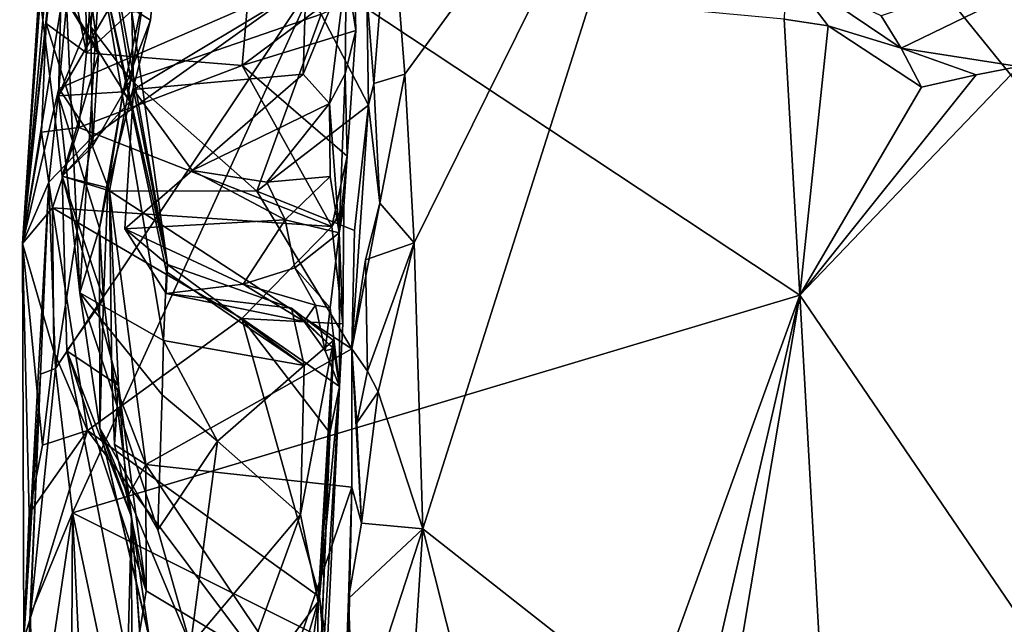
# Model space of a CAD drawing. Units: metres. Extents: x 23.6 to 30.7, y -6.2 to 15.8.
# Drawn here: x 24.2 to 25, y 2.2 to 2.7 of the extents above; entities that cross this region are included whole.
import ezdxf

# ---------------------------------------------------------------- set-up
doc = ezdxf.new("R2010")
doc.units = ezdxf.units.M

msp = doc.modelspace()

# ---------------------------------------------------------------- linework, layer by layer
at = {"layer": '1'}
for points in [[(26.10102, 3.49316, -1.54532), (29.303, 0.99307, -1.55845), (24.7518, 2.98859, -1.51711)], [(24.157, 2.4886, 0.31068), (24.20507, 3.0181, 0.39657), (24.20825, 3.19815, 0.34071)], [(24.157, 2.4886, 0.31068), (24.20825, 3.19815, 0.34071), (24.18709, 2.94876, -0.03362)], [(24.20507, 3.0181, 0.39657), (24.157, 2.4886, 0.31068), (24.20562, 2.94967, 0.41946)], [(24.49666, 2.63888, -1.50248), (24.48349, 2.80886, -1.49969), (24.7518, 2.98859, -1.51711)], [(24.50499, 2.48896, -1.5035), (24.49666, 2.63888, -1.50248), (24.7518, 2.98859, -1.51711)], [(24.51276, 2.23476, -1.50008), (24.50499, 2.48896, -1.5035), (24.7518, 2.98859, -1.51711)], [(26.85149, 0.39673, -1.50782), (24.51276, 2.23476, -1.50008), (24.7518, 2.98859, -1.51711)], [(29.303, 0.99307, -1.55845), (26.85149, 0.39673, -1.50782), (24.7518, 2.98859, -1.51711)], [(24.157, 2.4886, 0.31068), (24.19372, 2.8276, 0.43933), (24.20562, 2.94967, 0.41946)], [(24.18823, 2.78359, -0.01495), (24.157, 2.4886, 0.31068), (24.18709, 2.94876, -0.03362)], [(24.21375, 2.65798, 0.00605), (24.21041, 2.90338, -0.06132), (24.23465, 2.9434, -0.08061)], [(24.21375, 2.65798, 0.00605), (24.23465, 2.9434, -0.08061), (24.36551, 2.79917, -0.05293)], [(24.18823, 2.78359, -0.01495), (24.21041, 2.90338, -0.06132), (24.21375, 2.65798, 0.00605)], [(24.25331, 2.63402, -1.33894), (24.2265, 2.79041, -1.31997), (24.2884, 2.85788, -1.33293)], [(24.25331, 2.63402, -1.33894), (24.2884, 2.85788, -1.33293), (24.42229, 2.69246, -1.3669)], [(24.19372, 2.8276, 0.43933), (24.157, 2.4886, 0.31068), (24.20195, 2.76561, 0.47529)], [(24.18902, 2.61984, -0.68808), (24.2778, 2.83479, -0.80019), (24.27866, 2.77519, -0.8644)], [(24.19268, 2.77282, -0.54907), (24.2778, 2.83479, -0.80019), (24.18902, 2.61984, -0.68808)], [(24.20197, 2.82257, -1.17459), (24.22444, 2.65667, -1.25327), (24.16704, 2.75232, -1.07193)], [(24.21766, 2.68104, -1.30659), (24.20197, 2.82257, -1.17459), (24.2265, 2.79041, -1.31997)], [(24.20197, 2.82257, -1.17459), (24.21766, 2.68104, -1.30659), (24.22444, 2.65667, -1.25327)], [(24.46935, 2.63072, -1.46588), (24.46291, 2.71047, -1.39047), (24.48349, 2.80886, -1.49969)], [(24.46935, 2.63072, -1.46588), (24.48349, 2.80886, -1.49969), (24.49666, 2.63888, -1.50248)], [(24.35222, 2.64677, -0.00991), (24.21375, 2.65798, 0.00605), (24.36551, 2.79917, -0.05293)], [(24.35222, 2.64677, -0.00991), (24.36551, 2.79917, -0.05293), (24.45194, 2.72136, -0.06424)], [(24.1779, 2.68418, 0.0333), (24.157, 2.4886, 0.31068), (24.18823, 2.78359, -0.01495)], [(24.1779, 2.68418, 0.0333), (24.18823, 2.78359, -0.01495), (24.21375, 2.65798, 0.00605)], [(24.21766, 2.68104, -1.30659), (24.2265, 2.79041, -1.31997), (24.25331, 2.63402, -1.33894)], [(24.16704, 2.75232, -1.07193), (24.27068, 2.68709, -0.84824), (24.27866, 2.77519, -0.8644)], [(24.24646, 2.6233, -0.80803), (24.18902, 2.61984, -0.68808), (24.27866, 2.77519, -0.8644)], [(24.24646, 2.6233, -0.80803), (24.27866, 2.77519, -0.8644), (24.27068, 2.68709, -0.84824)], [(24.9202, 2.69098, 0.68514), (24.93789, 2.66216, 0.54701), (25.17183, 2.77548, 0.64325)], [(24.93789, 2.66216, 0.54701), (25.04256, 2.64576, 0.50856), (25.17183, 2.77548, 0.64325)], [(24.18902, 2.61984, -0.68808), (24.20772, 2.44467, -0.71295), (24.19268, 2.77282, -0.54907)], [(24.19268, 2.77282, -0.54907), (24.20772, 2.44467, -0.71295), (24.22593, 2.73828, -0.45016)], [(24.20195, 2.76561, 0.47529), (24.157, 2.4886, 0.31068), (24.18929, 2.62635, 0.5124)], [(24.20195, 2.76561, 0.47529), (24.18929, 2.62635, 0.5124), (24.4194, 2.72656, 0.4954)], [(24.22444, 2.65667, -1.25327), (24.19206, 2.5485, -1.04429), (24.16704, 2.75232, -1.07193)], [(24.16704, 2.75232, -1.07193), (24.19206, 2.5485, -1.04429), (24.25242, 2.6147, -0.91368)], [(24.16704, 2.75232, -1.07193), (24.25242, 2.6147, -0.91368), (24.27068, 2.68709, -0.84824)], [(24.22593, 2.73828, -0.45016), (24.20772, 2.44467, -0.71295), (24.28238, 2.40227, -0.52781)], [(24.28568, 2.46997, -0.39293), (24.22593, 2.73828, -0.45016), (24.28496, 2.46335, -0.43178)], [(24.22593, 2.73828, -0.45016), (24.28238, 2.40227, -0.52781), (24.28496, 2.46335, -0.43178)], [(24.23771, 2.73568, -0.37756), (24.22593, 2.73828, -0.45016), (24.28568, 2.46997, -0.39293)], [(24.2541, 2.69395, -0.27453), (24.23771, 2.73568, -0.37756), (24.28568, 2.46997, -0.39293)], [(24.40885, 2.71738, -0.25207), (24.40641, 2.63916, -0.20791), (24.44451, 2.7322, -0.22643)], [(24.40641, 2.63916, -0.20791), (24.4299, 2.61294, -0.17803), (24.44451, 2.7322, -0.22643)], [(24.44451, 2.7322, -0.22643), (24.4299, 2.61294, -0.17803), (24.44382, 2.63935, -0.13542)], [(24.44451, 2.7322, -0.22643), (24.44382, 2.63935, -0.13542), (24.45319, 2.67778, -0.0812)], [(24.44451, 2.7322, -0.22643), (24.45319, 2.67778, -0.0812), (24.45194, 2.72136, -0.06424)], [(24.87307, 2.68191, 0.50642), (24.83554, 2.73154, 0.57365), (24.8341, 2.68777, 0.49657)], [(24.83554, 2.73154, 0.57365), (24.87307, 2.68191, 0.50642), (24.93789, 2.66216, 0.54701)], [(24.9202, 2.69098, 0.68514), (24.83554, 2.73154, 0.57365), (24.93789, 2.66216, 0.54701)], [(24.21842, 2.5826, 0.53544), (24.18626, 2.37743, 0.58222), (24.4194, 2.72656, 0.4954)], [(24.18626, 2.37743, 0.58222), (24.20148, 2.2492, 0.6283), (24.4194, 2.72656, 0.4954)], [(24.18929, 2.62635, 0.5124), (24.21842, 2.5826, 0.53544), (24.4194, 2.72656, 0.4954)], [(24.4194, 2.72656, 0.4954), (24.20148, 2.2492, 0.6283), (24.84786, 2.44268, 0.5639)], [(24.8341, 2.68777, 0.49657), (24.4194, 2.72656, 0.4954), (24.84786, 2.44268, 0.5639)], [(24.2541, 2.69395, -0.27453), (24.25558, 2.62527, -0.23793), (24.40885, 2.71738, -0.25207)], [(24.40885, 2.71738, -0.25207), (24.25558, 2.62527, -0.23793), (24.40641, 2.63916, -0.20791)], [(24.45319, 2.67778, -0.0812), (24.35222, 2.64677, -0.00991), (24.45194, 2.72136, -0.06424)], [(24.46442, 2.61144, -1.39867), (24.42229, 2.69246, -1.3669), (24.46291, 2.71047, -1.39047)], [(24.46935, 2.63072, -1.46588), (24.46442, 2.61144, -1.39867), (24.46291, 2.71047, -1.39047)], [(24.36518, 2.53497, -1.34702), (24.25331, 2.63402, -1.33894), (24.42229, 2.69246, -1.3669)], [(24.28568, 2.46997, -0.39293), (24.25558, 2.62527, -0.23793), (24.2541, 2.69395, -0.27453)], [(24.36518, 2.53497, -1.34702), (24.42229, 2.69246, -1.3669), (24.46442, 2.61144, -1.39867)], [(24.8341, 2.68777, 0.49657), (24.84786, 2.44268, 0.5639), (24.87307, 2.68191, 0.50642)], [(24.1779, 2.68418, 0.0333), (24.17381, 2.58759, 0.07165), (24.157, 2.4886, 0.31068)], [(24.17381, 2.58759, 0.07165), (24.1779, 2.68418, 0.0333), (24.20699, 2.59151, 0.02509)], [(24.20699, 2.59151, 0.02509), (24.1779, 2.68418, 0.0333), (24.21375, 2.65798, 0.00605)], [(24.21766, 2.68104, -1.30659), (24.21901, 2.57464, -1.28728), (24.22444, 2.65667, -1.25327)], [(24.21901, 2.57464, -1.28728), (24.21766, 2.68104, -1.30659), (24.25331, 2.63402, -1.33894)], [(24.25242, 2.6147, -0.91368), (24.24646, 2.6233, -0.80803), (24.27068, 2.68709, -0.84824)], [(24.95613, 2.6275, 0.51154), (24.87307, 2.68191, 0.50642), (24.84786, 2.44268, 0.5639)], [(24.93789, 2.66216, 0.54701), (24.87307, 2.68191, 0.50642), (24.95613, 2.6275, 0.51154)], [(24.44544, 2.56617, -0.01707), (24.35222, 2.64677, -0.00991), (24.45319, 2.67778, -0.0812)], [(24.44382, 2.63935, -0.13542), (24.44544, 2.56617, -0.01707), (24.45319, 2.67778, -0.0812)], [(24.93789, 2.66216, 0.54701), (24.95613, 2.6275, 0.51154), (25.00471, 2.63843, 0.52032)], [(24.93789, 2.66216, 0.54701), (25.00471, 2.63843, 0.52032), (25.04256, 2.64576, 0.50856)], [(24.21901, 2.57464, -1.28728), (24.19206, 2.5485, -1.04429), (24.22444, 2.65667, -1.25327)], [(24.20699, 2.59151, 0.02509), (24.21375, 2.65798, 0.00605), (24.35222, 2.64677, -0.00991)], [(24.20699, 2.59151, 0.02509), (24.35222, 2.64677, -0.00991), (24.43183, 2.50374, 0.01538)], [(24.43183, 2.50374, 0.01538), (24.35222, 2.64677, -0.00991), (24.44544, 2.56617, -0.01707)], [(24.84786, 2.44268, 0.5639), (25.07267, 2.11279, 0.65155), (25.04256, 2.64576, 0.50856)], [(25.00471, 2.63843, 0.52032), (24.84786, 2.44268, 0.5639), (25.04256, 2.64576, 0.50856)], [(24.25558, 2.62527, -0.23793), (24.30763, 2.5534, -0.20433), (24.40641, 2.63916, -0.20791)], [(24.40641, 2.63916, -0.20791), (24.30763, 2.5534, -0.20433), (24.4299, 2.61294, -0.17803)], [(24.4299, 2.61294, -0.17803), (24.43845, 2.49791, -0.14428), (24.44382, 2.63935, -0.13542)], [(24.43845, 2.49791, -0.14428), (24.44544, 2.56617, -0.01707), (24.44382, 2.63935, -0.13542)], [(24.47465, 2.52434, -1.49566), (24.46935, 2.63072, -1.46588), (24.49666, 2.63888, -1.50248)], [(24.47465, 2.52434, -1.49566), (24.49666, 2.63888, -1.50248), (24.50499, 2.48896, -1.5035)], [(24.95613, 2.6275, 0.51154), (24.84786, 2.44268, 0.5639), (25.00471, 2.63843, 0.52032)], [(24.157, 2.4886, 0.31068), (24.18031, 2.54292, 0.53425), (24.18929, 2.62635, 0.5124)], [(24.18929, 2.62635, 0.5124), (24.18031, 2.54292, 0.53425), (24.21842, 2.5826, 0.53544)], [(24.23418, 2.53534, -1.31634), (24.21901, 2.57464, -1.28728), (24.25331, 2.63402, -1.33894)], [(24.23418, 2.53534, -1.31634), (24.25331, 2.63402, -1.33894), (24.36518, 2.53497, -1.34702)], [(24.46935, 2.63072, -1.46588), (24.47465, 2.52434, -1.49566), (24.46442, 2.61144, -1.39867)], [(24.22527, 2.50218, -0.78875), (24.18902, 2.61984, -0.68808), (24.24646, 2.6233, -0.80803)], [(24.20772, 2.44467, -0.71295), (24.18902, 2.61984, -0.68808), (24.22527, 2.50218, -0.78875)], [(24.23263, 2.53802, -0.93595), (24.22527, 2.50218, -0.78875), (24.24646, 2.6233, -0.80803)], [(24.23263, 2.53802, -0.93595), (24.24646, 2.6233, -0.80803), (24.25242, 2.6147, -0.91368)], [(24.25558, 2.62527, -0.23793), (24.2478, 2.50163, -0.22204), (24.30763, 2.5534, -0.20433)], [(24.25558, 2.62527, -0.23793), (24.28568, 2.46997, -0.39293), (24.2478, 2.50163, -0.22204)], [(24.19206, 2.5485, -1.04429), (24.23263, 2.53802, -0.93595), (24.25242, 2.6147, -0.91368)], [(24.30763, 2.5534, -0.20433), (24.37415, 2.54299, -0.19902), (24.4299, 2.61294, -0.17803)], [(24.45205, 2.50019, -1.36631), (24.36518, 2.53497, -1.34702), (24.46442, 2.61144, -1.39867)], [(24.4299, 2.61294, -0.17803), (24.37415, 2.54299, -0.19902), (24.43033, 2.54809, -0.15874)], [(24.4299, 2.61294, -0.17803), (24.43033, 2.54809, -0.15874), (24.43845, 2.49791, -0.14428)], [(24.44958, 2.39496, -1.32837), (24.45205, 2.50019, -1.36631), (24.46442, 2.61144, -1.39867)], [(24.47465, 2.52434, -1.49566), (24.44958, 2.39496, -1.32837), (24.46442, 2.61144, -1.39867)], [(24.18352, 2.52008, 0.05703), (24.17381, 2.58759, 0.07165), (24.20699, 2.59151, 0.02509)], [(24.18352, 2.52008, 0.05703), (24.20699, 2.59151, 0.02509), (24.43183, 2.50374, 0.01538)], [(24.18352, 2.52008, 0.05703), (24.157, 2.4886, 0.31068), (24.17381, 2.58759, 0.07165)], [(24.18031, 2.54292, 0.53425), (24.18626, 2.37743, 0.58222), (24.21842, 2.5826, 0.53544)], [(24.23418, 2.53534, -1.31634), (24.19206, 2.5485, -1.04429), (24.21901, 2.57464, -1.28728)], [(24.44251, 2.52126, -0.00989), (24.43183, 2.50374, 0.01538), (24.44544, 2.56617, -0.01707)], [(24.43845, 2.49791, -0.14428), (24.44251, 2.52126, -0.00989), (24.44544, 2.56617, -0.01707)], [(24.19206, 2.5485, -1.04429), (24.23418, 2.53534, -1.31634), (24.24211, 2.36232, -1.20823)], [(24.19206, 2.5485, -1.04429), (24.19632, 2.39321, -1.03728), (24.22882, 2.43904, -0.95126)], [(24.19206, 2.5485, -1.04429), (24.22882, 2.43904, -0.95126), (24.23263, 2.53802, -0.93595)], [(24.19632, 2.39321, -1.03728), (24.19206, 2.5485, -1.04429), (24.24211, 2.36232, -1.20823)], [(24.2478, 2.50163, -0.22204), (24.39029, 2.50966, -0.2023), (24.30763, 2.5534, -0.20433)], [(24.30763, 2.5534, -0.20433), (24.39029, 2.50966, -0.2023), (24.37415, 2.54299, -0.19902)], [(24.37415, 2.54299, -0.19902), (24.39029, 2.50966, -0.2023), (24.43033, 2.54809, -0.15874)], [(24.39029, 2.50966, -0.2023), (24.43845, 2.49791, -0.14428), (24.43033, 2.54809, -0.15874)], [(24.1582, 2.13663, 0.21489), (24.18031, 2.54292, 0.53425), (24.157, 2.4886, 0.31068)], [(24.1582, 2.13663, 0.21489), (24.17304, 2.37248, 0.55429), (24.18031, 2.54292, 0.53425)], [(24.18031, 2.54292, 0.53425), (24.17304, 2.37248, 0.55429), (24.18626, 2.37743, 0.58222)], [(24.22882, 2.43904, -0.95126), (24.22527, 2.50218, -0.78875), (24.23263, 2.53802, -0.93595)], [(24.23633, 2.37029, -1.2395), (24.23418, 2.53534, -1.31634), (24.26663, 2.29202, -1.25931)], [(24.26663, 2.29202, -1.25931), (24.23418, 2.53534, -1.31634), (24.44958, 2.39496, -1.32837)], [(24.44958, 2.39496, -1.32837), (24.23418, 2.53534, -1.31634), (24.36518, 2.53497, -1.34702)], [(24.24211, 2.36232, -1.20823), (24.23418, 2.53534, -1.31634), (24.23633, 2.37029, -1.2395)], [(24.45205, 2.50019, -1.36631), (24.44958, 2.39496, -1.32837), (24.36518, 2.53497, -1.34702)], [(24.44176, 2.4172, -0.05625), (24.43183, 2.50374, 0.01538), (24.44251, 2.52126, -0.00989)], [(24.43845, 2.49791, -0.14428), (24.44176, 2.4172, -0.05625), (24.44251, 2.52126, -0.00989)], [(24.46183, 2.47389, -1.46882), (24.44958, 2.39496, -1.32837), (24.47465, 2.52434, -1.49566)], [(24.50499, 2.48896, -1.5035), (24.46183, 2.47389, -1.46882), (24.47465, 2.52434, -1.49566)], [(24.157, 2.4886, 0.31068), (24.18352, 2.52008, 0.05703), (24.18468, 2.39257, 0.08654)], [(24.18468, 2.39257, 0.08654), (24.18352, 2.52008, 0.05703), (24.21459, 2.32224, 0.09071)], [(24.21459, 2.32224, 0.09071), (24.18352, 2.52008, 0.05703), (24.35194, 2.42176, 0.05278)], [(24.35194, 2.42176, 0.05278), (24.18352, 2.52008, 0.05703), (24.43183, 2.50374, 0.01538)], [(24.39029, 2.50966, -0.2023), (24.2478, 2.50163, -0.22204), (24.35311, 2.45228, -0.23234)], [(24.44176, 2.4172, -0.05625), (24.35194, 2.42176, 0.05278), (24.43183, 2.50374, 0.01538)], [(24.39029, 2.50966, -0.2023), (24.35311, 2.45228, -0.23234), (24.39894, 2.46687, -0.21702)], [(24.39029, 2.50966, -0.2023), (24.39894, 2.46687, -0.21702), (24.43845, 2.49791, -0.14428)], [(24.20772, 2.44467, -0.71295), (24.22527, 2.50218, -0.78875), (24.22577, 2.32426, -0.73293)], [(24.22527, 2.50218, -0.78875), (24.22882, 2.43904, -0.95126), (24.22577, 2.32426, -0.73293)], [(24.2478, 2.50163, -0.22204), (24.28568, 2.46997, -0.39293), (24.28465, 2.44393, -0.26813)], [(24.2478, 2.50163, -0.22204), (24.28465, 2.44393, -0.26813), (24.35311, 2.45228, -0.23234)], [(24.43845, 2.49791, -0.14428), (24.39894, 2.46687, -0.21702), (24.43035, 2.43143, -0.17991)], [(24.43035, 2.43143, -0.17991), (24.43874, 2.36148, -0.04993), (24.43845, 2.49791, -0.14428)], [(24.43845, 2.49791, -0.14428), (24.43874, 2.36148, -0.04993), (24.44176, 2.4172, -0.05625)], [(24.17478, 2.3094, 0.11522), (24.16267, 2.24844, 0.16214), (24.157, 2.4886, 0.31068)], [(24.17478, 2.3094, 0.11522), (24.157, 2.4886, 0.31068), (24.18468, 2.39257, 0.08654)], [(24.157, 2.4886, 0.31068), (24.16267, 2.24844, 0.16214), (24.1582, 2.13663, 0.21489)], [(24.46348, 2.37513, -1.48795), (24.46183, 2.47389, -1.46882), (24.50499, 2.48896, -1.5035)], [(24.46348, 2.37513, -1.48795), (24.50499, 2.48896, -1.5035), (24.47309, 2.35669, -1.49604)], [(24.51276, 2.23476, -1.50008), (24.47309, 2.35669, -1.49604), (24.50499, 2.48896, -1.5035)], [(24.28465, 2.44393, -0.26813), (24.28568, 2.46997, -0.39293), (24.39598, 2.43107, -0.38052)], [(24.28568, 2.46997, -0.39293), (24.28496, 2.46335, -0.43178), (24.40735, 2.38006, -0.48042)], [(24.28568, 2.46997, -0.39293), (24.40735, 2.38006, -0.48042), (24.39598, 2.43107, -0.38052)], [(24.46183, 2.47389, -1.46882), (24.46348, 2.37513, -1.48795), (24.44958, 2.39496, -1.32837)], [(24.28496, 2.46335, -0.43178), (24.28238, 2.40227, -0.52781), (24.40735, 2.38006, -0.48042)], [(24.39894, 2.46687, -0.21702), (24.35311, 2.45228, -0.23234), (24.41723, 2.43365, -0.22409)], [(24.39894, 2.46687, -0.21702), (24.41723, 2.43365, -0.22409), (24.43035, 2.43143, -0.17991)], [(24.28465, 2.44393, -0.26813), (24.40718, 2.4193, -0.27153), (24.35311, 2.45228, -0.23234)], [(24.35311, 2.45228, -0.23234), (24.40718, 2.4193, -0.27153), (24.41723, 2.43365, -0.22409)], [(24.20148, 2.2492, 0.6283), (24.68926, 2.00462, 0.68181), (24.84786, 2.44268, 0.5639)], [(24.20772, 2.44467, -0.71295), (24.22577, 2.32426, -0.73293), (24.27708, 2.23398, -0.62874)], [(24.20772, 2.44467, -0.71295), (24.27708, 2.23398, -0.62874), (24.281, 2.35407, -0.57985)], [(24.20772, 2.44467, -0.71295), (24.281, 2.35407, -0.57985), (24.28238, 2.40227, -0.52781)], [(24.40718, 2.4193, -0.27153), (24.28465, 2.44393, -0.26813), (24.39598, 2.43107, -0.38052)], [(24.84786, 2.44268, 0.5639), (24.68926, 2.00462, 0.68181), (24.74854, 2.01297, 0.69254)], [(24.84786, 2.44268, 0.5639), (24.74854, 2.01297, 0.69254), (24.77918, 2.03348, 0.67786)], [(24.84786, 2.44268, 0.5639), (24.77918, 2.03348, 0.67786), (24.86988, 2.05136, 0.67117)], [(25.07267, 2.11279, 0.65155), (24.84786, 2.44268, 0.5639), (24.86988, 2.05136, 0.67117)], [(24.19632, 2.39321, -1.03728), (24.2537, 2.24549, -0.90517), (24.22882, 2.43904, -0.95126)], [(24.22577, 2.32426, -0.73293), (24.22882, 2.43904, -0.95126), (24.2537, 2.24549, -0.90517)], [(24.41723, 2.43365, -0.22409), (24.40718, 2.4193, -0.27153), (24.42582, 2.39318, -0.25067)], [(24.41723, 2.43365, -0.22409), (24.42582, 2.39318, -0.25067), (24.43035, 2.43143, -0.17991)], [(24.40718, 2.4193, -0.27153), (24.39598, 2.43107, -0.38052), (24.43323, 2.39509, -0.33266)], [(24.39598, 2.43107, -0.38052), (24.40735, 2.38006, -0.48042), (24.43323, 2.40221, -0.39194)], [(24.39598, 2.43107, -0.38052), (24.43323, 2.40221, -0.39194), (24.43323, 2.39509, -0.33266)], [(24.43035, 2.43143, -0.17991), (24.42582, 2.39318, -0.25067), (24.43874, 2.36148, -0.04993)], [(24.21459, 2.32224, 0.09071), (24.35194, 2.42176, 0.05278), (24.42081, 2.1744, 0.10879)], [(24.42081, 2.1744, 0.10879), (24.35194, 2.42176, 0.05278), (24.43025, 2.32033, 0.06239)], [(24.43025, 2.32033, 0.06239), (24.35194, 2.42176, 0.05278), (24.43874, 2.36148, -0.04993)], [(24.43874, 2.36148, -0.04993), (24.35194, 2.42176, 0.05278), (24.44176, 2.4172, -0.05625)], [(24.40718, 2.4193, -0.27153), (24.43323, 2.39509, -0.33266), (24.42582, 2.39318, -0.25067)], [(24.28238, 2.40227, -0.52781), (24.281, 2.35407, -0.57985), (24.33031, 2.31274, -0.5558)], [(24.28238, 2.40227, -0.52781), (24.33031, 2.31274, -0.5558), (24.40735, 2.38006, -0.48042)], [(24.40735, 2.38006, -0.48042), (24.40411, 2.24765, -0.55743), (24.43323, 2.40221, -0.39194)], [(24.40411, 2.24765, -0.55743), (24.41965, 2.17013, -0.55816), (24.43323, 2.40221, -0.39194)], [(24.41965, 2.17013, -0.55816), (24.41738, 2.01011, -0.52945), (24.43323, 2.40221, -0.39194)], [(24.41738, 2.01011, -0.52945), (24.43323, 2.39509, -0.33266), (24.43323, 2.40221, -0.39194)], [(24.17478, 2.3094, 0.11522), (24.18468, 2.39257, 0.08654), (24.21459, 2.32224, 0.09071)], [(24.19632, 2.39321, -1.03728), (24.25415, 2.09867, -1.05058), (24.2537, 2.24549, -0.90517)], [(24.25415, 2.09867, -1.05058), (24.19632, 2.39321, -1.03728), (24.26696, 2.17975, -1.17741)], [(24.19632, 2.39321, -1.03728), (24.24211, 2.36232, -1.20823), (24.26696, 2.17975, -1.17741)], [(24.26663, 2.29202, -1.25931), (24.44958, 2.39496, -1.32837), (24.44981, 2.27205, -1.2876)], [(24.41738, 2.01011, -0.52945), (24.43874, 2.36148, -0.04993), (24.43323, 2.39509, -0.33266)], [(24.43323, 2.39509, -0.33266), (24.43874, 2.36148, -0.04993), (24.42582, 2.39318, -0.25067)], [(24.45818, 2.24001, -1.48077), (24.44981, 2.27205, -1.2876), (24.44958, 2.39496, -1.32837)], [(24.45818, 2.24001, -1.48077), (24.44958, 2.39496, -1.32837), (24.45418, 2.3291, -1.47517)], [(24.46348, 2.37513, -1.48795), (24.45418, 2.3291, -1.47517), (24.44958, 2.39496, -1.32837)], [(24.1582, 2.13663, 0.21489), (24.1544, 1.94895, 0.64878), (24.17304, 2.37248, 0.55429)], [(24.1544, 1.94895, 0.64878), (24.1641, 2.1588, 0.62091), (24.17304, 2.37248, 0.55429)], [(24.17304, 2.37248, 0.55429), (24.1641, 2.1588, 0.62091), (24.18626, 2.37743, 0.58222)], [(24.18626, 2.37743, 0.58222), (24.1641, 2.1588, 0.62091), (24.20148, 2.2492, 0.6283)], [(24.40735, 2.38006, -0.48042), (24.33031, 2.31274, -0.5558), (24.40411, 2.24765, -0.55743)], [(24.45418, 2.3291, -1.47517), (24.46348, 2.37513, -1.48795), (24.47309, 2.35669, -1.49604)], [(24.23865, 2.30975, -1.24556), (24.23633, 2.37029, -1.2395), (24.26663, 2.29202, -1.25931)], [(24.23633, 2.37029, -1.2395), (24.23865, 2.30975, -1.24556), (24.24211, 2.36232, -1.20823)], [(24.23865, 2.30975, -1.24556), (24.24987, 2.26311, -1.22871), (24.24211, 2.36232, -1.20823)], [(24.26696, 2.17975, -1.17741), (24.24211, 2.36232, -1.20823), (24.24987, 2.26311, -1.22871)], [(24.41738, 2.01011, -0.52945), (24.4278, 2.12824, -0.02321), (24.43874, 2.36148, -0.04993)], [(24.43874, 2.36148, -0.04993), (24.4278, 2.12824, -0.02321), (24.42081, 2.1744, 0.10879)], [(24.43025, 2.32033, 0.06239), (24.43874, 2.36148, -0.04993), (24.42081, 2.1744, 0.10879)], [(24.45818, 2.24001, -1.48077), (24.45418, 2.3291, -1.47517), (24.47309, 2.35669, -1.49604)], [(24.45818, 2.24001, -1.48077), (24.47309, 2.35669, -1.49604), (24.51276, 2.23476, -1.50008)], [(24.281, 2.35407, -0.57985), (24.27708, 2.23398, -0.62874), (24.33031, 2.31274, -0.5558)], [(24.1582, 2.13663, 0.21489), (24.16267, 2.24844, 0.16214), (24.21459, 2.32224, 0.09071)], [(24.1582, 2.13663, 0.21489), (24.21459, 2.32224, 0.09071), (24.39381, 2.08295, 0.1384)], [(24.16267, 2.24844, 0.16214), (24.17478, 2.3094, 0.11522), (24.21459, 2.32224, 0.09071)], [(24.39381, 2.08295, 0.1384), (24.21459, 2.32224, 0.09071), (24.42081, 2.1744, 0.10879)], [(24.28415, 2.07805, -0.70018), (24.22577, 2.32426, -0.73293), (24.2698, 2.13674, -0.80506)], [(24.22577, 2.32426, -0.73293), (24.28415, 2.07805, -0.70018), (24.30634, 2.13152, -0.62757)], [(24.27708, 2.23398, -0.62874), (24.22577, 2.32426, -0.73293), (24.30634, 2.13152, -0.62757)], [(24.22577, 2.32426, -0.73293), (24.2537, 2.24549, -0.90517), (24.2698, 2.13674, -0.80506)], [(24.27708, 2.23398, -0.62874), (24.30634, 2.13152, -0.62757), (24.33031, 2.31274, -0.5558)], [(24.33031, 2.31274, -0.5558), (24.30634, 2.13152, -0.62757), (24.40411, 2.24765, -0.55743)], [(24.24987, 2.26311, -1.22871), (24.23865, 2.30975, -1.24556), (24.26663, 2.29202, -1.25931)], [(24.24987, 2.26311, -1.22871), (24.26663, 2.29202, -1.25931), (24.26696, 2.17975, -1.17741)], [(24.26696, 2.17975, -1.17741), (24.26663, 2.29202, -1.25931), (24.39251, 2.10455, -1.18813)], [(24.39251, 2.10455, -1.18813), (24.26663, 2.29202, -1.25931), (24.44981, 2.27205, -1.2876)], [(24.44981, 2.27205, -1.2876), (24.4461, 2.10156, -1.22265), (24.39251, 2.10455, -1.18813)], [(24.44658, 2.17292, -1.47355), (24.4461, 2.10156, -1.22265), (24.44981, 2.27205, -1.2876)], [(24.45818, 2.24001, -1.48077), (24.44658, 2.17292, -1.47355), (24.44981, 2.27205, -1.2876)], [(24.1641, 2.1588, 0.62091), (24.16584, 2.00935, 0.68944), (24.20148, 2.2492, 0.6283)], [(24.20148, 2.2492, 0.6283), (24.16584, 2.00935, 0.68944), (24.1998, 1.96732, 0.70467)], [(24.20148, 2.2492, 0.6283), (24.1998, 1.96732, 0.70467), (24.21782, 1.90165, 0.72277)], [(24.20148, 2.2492, 0.6283), (24.21782, 1.90165, 0.72277), (24.29819, 1.78933, 0.75264)], [(24.20148, 2.2492, 0.6283), (24.29819, 1.78933, 0.75264), (24.68926, 2.00462, 0.68181)], [(24.2503, 2.11194, -0.99505), (24.2537, 2.24549, -0.90517), (24.26716, 2.05728, -1.04464)], [(24.2537, 2.24549, -0.90517), (24.2503, 2.11194, -0.99505), (24.26782, 2.05309, -0.86763)], [(24.2537, 2.24549, -0.90517), (24.25415, 2.09867, -1.05058), (24.26716, 2.05728, -1.04464)], [(24.2698, 2.13674, -0.80506), (24.2537, 2.24549, -0.90517), (24.26782, 2.05309, -0.86763)], [(24.30634, 2.13152, -0.62757), (24.33471, 2.05725, -0.60945), (24.40411, 2.24765, -0.55743)], [(24.40411, 2.24765, -0.55743), (24.33471, 2.05725, -0.60945), (24.41965, 2.17013, -0.55816)], [(24.44658, 2.17292, -1.47355), (24.45818, 2.24001, -1.48077), (24.51276, 2.23476, -1.50008)], [(24.45151, 2.04612, -1.48211), (24.44658, 2.17292, -1.47355), (24.51276, 2.23476, -1.50008)], [(24.50029, 2.04452, -1.49684), (24.45151, 2.04612, -1.48211), (24.51276, 2.23476, -1.50008)], [(24.6717, 1.60402, -1.49434), (24.50029, 2.04452, -1.49684), (24.51276, 2.23476, -1.50008)], [(24.6717, 1.60402, -1.49434), (24.51276, 2.23476, -1.50008), (26.85149, 0.39673, -1.50782)], [(24.25415, 2.09867, -1.05058), (24.26696, 2.17975, -1.17741), (24.39251, 2.10455, -1.18813)], [(24.39381, 2.08295, 0.1384), (24.42081, 2.1744, 0.10879), (24.42881, 2.08507, 0.10189)], [(24.42081, 2.1744, 0.10879), (24.4278, 2.12824, -0.02321), (24.42881, 2.08507, 0.10189)], [(24.45151, 2.04612, -1.48211), (24.436, 1.87426, -1.44747), (24.44658, 2.17292, -1.47355)], [(24.436, 1.87426, -1.44747), (24.4461, 2.10156, -1.22265), (24.44658, 2.17292, -1.47355)], [(24.33471, 2.05725, -0.60945), (24.39972, 2.01577, -0.57972), (24.41965, 2.17013, -0.55816)], [(24.39972, 2.01577, -0.57972), (24.41738, 2.01011, -0.52945), (24.41965, 2.17013, -0.55816)], [(24.1641, 2.1588, 0.62091), (24.1544, 1.94895, 0.64878), (24.16584, 2.00935, 0.68944)]]:
    msp.add_3dface(points, dxfattribs=at)

doc.saveas('drawing.dxf')
